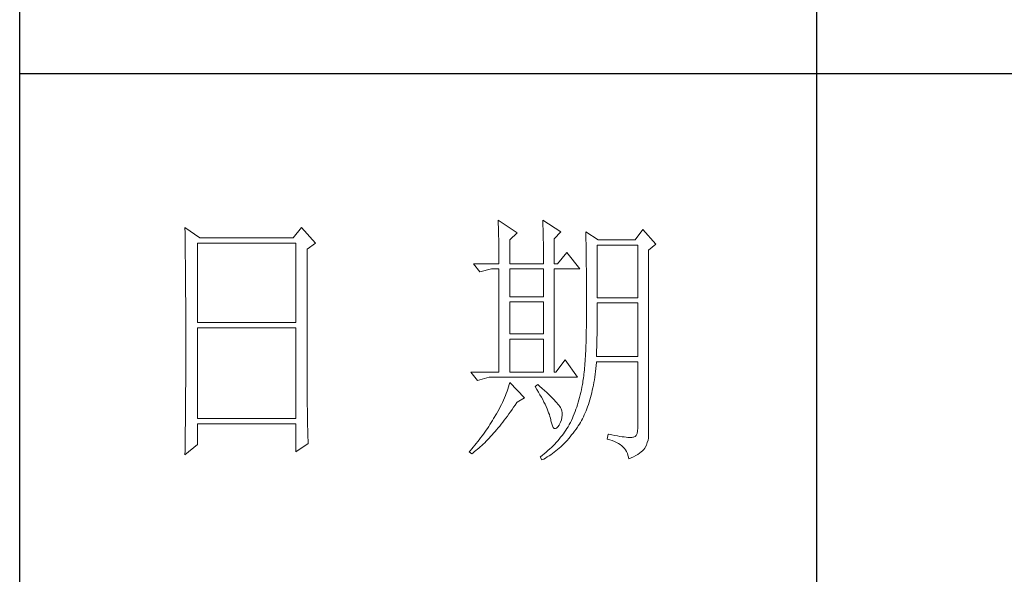
# Model space of a CAD drawing. Units: millimetres. Extents: x 18428 to 22528, y 20246 to 29420.
# Drawn here: x 22148 to 22333, y 26971 to 27075 of the extents above; entities that cross this region are included whole.
import ezdxf

# ---------------------------------------------------------------- set-up
doc = ezdxf.new("R2010")
doc.units = ezdxf.units.MM
doc.layers.add('轮廓线', color=7, linetype='Continuous', lineweight=25)

# ---------------------------------------------------------------- blocks, each defined once
blk = doc.blocks.new('文字')
blk.add_line((3870.01, 615.32), (3870.01, 214.32))
at = {"layer": '轮廓线', "color": 7, "lineweight": 0}
for p, q in [((3810.07, 487.5), (3810.09, 487.11)), ((3813.65, 485.17), (3810.07, 487.5)), ((3818.47, 487.5), (3818.48, 486.95)), ((3821.89, 485.36), (3818.47, 487.5)), ((3751.15, 486.14), (3751.16, 485.08)), ((3753.94, 484.2), (3751.15, 486.14)), ((3773.07, 486.14), (3771.51, 484.2)), ((3775.71, 483.22), (3773.07, 486.14)), ((3810.09, 487.11), (3810.11, 486.7)), ((3810.11, 486.7), (3810.12, 486.28)), ((3810.12, 486.28), (3810.14, 485.85)), ((3810.14, 485.85), (3810.15, 485.41)), ((3818.48, 486.95), (3818.5, 486.41)), ((3818.5, 486.41), (3818.52, 485.88)), ((3818.52, 485.88), (3818.53, 485.36)), ((3837.28, 485.75), (3835.88, 483.81)), ((3839.77, 483.03), (3837.28, 485.75)), ((3751.16, 485.08), (3751.17, 484.55)), ((3751.17, 484.55), (3751.18, 483.49)), ((3771.51, 484.2), (3753.94, 484.2)), ((3810.15, 485.41), (3810.16, 484.96)), ((3810.16, 484.96), (3810.17, 484.5)), ((3810.17, 484.5), (3810.18, 484.03)), ((3810.18, 484.03), (3810.19, 483.54)), ((3812.25, 483.81), (3813.65, 485.17)), ((3812.25, 479.34), (3812.25, 483.81)), ((3818.53, 485.36), (3818.55, 484.84)), ((3818.55, 484.84), (3818.56, 484.34)), ((3818.56, 484.34), (3818.57, 483.84)), ((3818.57, 483.84), (3818.58, 483.35)), ((3820.64, 484), (3821.89, 485.36)), ((3820.64, 479.34), (3820.64, 484)), ((3826.55, 485.36), (3826.56, 485.04)), ((3828.88, 483.81), (3826.55, 485.36)), ((3826.56, 485.04), (3826.57, 484.71)), ((3826.57, 484.71), (3826.58, 484.36)), ((3826.58, 484.36), (3826.59, 484.01)), ((3826.59, 484.01), (3826.6, 483.64)), ((3826.6, 483.64), (3826.61, 483.26)), ((3835.88, 483.81), (3828.88, 483.81)), ((3751.18, 483.49), (3751.18, 482.97)), ((3751.18, 482.97), (3751.19, 482.45)), ((3751.19, 482.45), (3751.2, 481.93)), ((3751.2, 481.93), (3751.21, 480.9)), ((3753.48, 468.25), (3753.48, 483.22)), ((3753.48, 483.22), (3771.98, 483.22)), ((3771.98, 483.22), (3771.98, 468.25)), ((3774.16, 482.06), (3775.71, 483.22)), ((3774.16, 455.11), (3774.16, 482.06)), ((3810.19, 483.54), (3810.2, 483.05)), ((3810.2, 483.05), (3810.21, 482.54)), ((3810.21, 482.54), (3810.21, 482.03)), ((3810.21, 482.03), (3810.22, 481.5)), ((3818.58, 483.35), (3818.59, 482.86)), ((3818.59, 482.86), (3818.6, 482.39)), ((3818.6, 482.39), (3818.6, 481.92)), ((3818.6, 481.92), (3818.61, 481.47)), ((3826.61, 483.26), (3826.61, 482.87)), ((3826.61, 482.87), (3826.62, 482.48)), ((3826.62, 482.48), (3826.63, 482.06)), ((3826.63, 482.06), (3826.64, 481.64)), ((3828.73, 472.92), (3828.73, 482.84)), ((3828.73, 482.84), (3836.35, 482.84)), ((3836.35, 482.84), (3836.35, 472.92)), ((3838.37, 481.86), (3839.77, 483.03)), ((3838.37, 446.87), (3838.37, 481.86)), ((3751.21, 480.9), (3751.21, 480.39)), ((3751.21, 480.39), (3751.22, 479.88)), ((3751.22, 479.88), (3751.23, 479.38)), ((3810.22, 481.5), (3810.22, 480.96)), ((3810.22, 480.96), (3810.23, 480.41)), ((3810.23, 480.41), (3810.23, 479.85)), ((3818.61, 481.47), (3818.62, 481.02)), ((3818.62, 481.02), (3818.62, 480.57)), ((3818.62, 480.57), (3818.62, 480.14)), ((3818.62, 480.14), (3818.62, 479.34)), ((3822.98, 481.47), (3821.27, 479.34)), ((3825.46, 478.36), (3822.98, 481.47)), ((3826.64, 481.64), (3826.64, 481.21)), ((3826.64, 481.21), (3826.65, 480.77)), ((3826.65, 480.77), (3826.66, 480.32)), ((3826.66, 480.32), (3826.66, 479.85)), ((3751.23, 479.38), (3751.23, 478.87)), ((3751.23, 478.87), (3751.24, 478.37)), ((3751.24, 478.37), (3751.24, 477.87)), ((3805.41, 479.34), (3806.65, 477.78)), ((3805.41, 479.34), (3810.23, 479.34)), ((3806.65, 477.78), (3808.83, 478.36)), ((3808.83, 478.36), (3810.23, 478.36)), ((3810.23, 479.85), (3810.23, 479.34)), ((3810.23, 478.36), (3810.23, 458.92)), ((3812.25, 479.34), (3818.62, 479.34)), ((3812.25, 473.12), (3812.25, 478.36)), ((3812.25, 478.36), (3818.62, 478.36)), ((3818.62, 478.36), (3818.62, 473.12)), ((3820.64, 479.34), (3821.27, 479.34)), ((3820.64, 458.92), (3820.64, 478.36)), ((3820.64, 478.36), (3825.46, 478.36)), ((3826.66, 479.85), (3826.67, 479.38)), ((3826.67, 479.38), (3826.67, 478.89)), ((3826.67, 478.89), (3826.68, 478.4)), ((3826.68, 478.4), (3826.68, 477.89)), ((3751.24, 477.87), (3751.24, 477.38)), ((3751.24, 477.38), (3751.25, 476.88)), ((3751.25, 476.88), (3751.25, 476.39)), ((3751.25, 476.39), (3751.25, 475.9)), ((3826.68, 477.89), (3826.69, 477.37)), ((3826.69, 477.37), (3826.69, 476.85)), ((3826.69, 476.85), (3826.69, 476.3)), ((3826.69, 476.3), (3826.7, 475.75)), ((3751.25, 475.9), (3751.26, 475.41)), ((3751.26, 475.41), (3751.26, 474.93)), ((3751.26, 474.93), (3751.27, 474.44)), ((3751.27, 474.44), (3751.27, 473.96)), ((3826.7, 475.75), (3826.7, 475.19)), ((3826.7, 475.19), (3826.7, 474.62)), ((3826.7, 474.62), (3826.7, 474.04)), ((3751.27, 473.96), (3751.27, 473.49)), ((3751.27, 473.49), (3751.28, 472.54)), ((3751.28, 472.54), (3751.28, 472.07)), ((3818.62, 473.12), (3812.25, 473.12)), ((3826.7, 474.04), (3826.7, 473.45)), ((3826.7, 473.45), (3826.7, 472.84)), ((3826.7, 472.84), (3826.71, 472.23)), ((3836.35, 472.92), (3828.73, 472.92)), ((3751.28, 472.07), (3751.28, 471.6)), ((3751.28, 471.6), (3751.29, 471.13)), ((3751.29, 471.13), (3751.29, 470.67)), ((3751.29, 470.67), (3751.29, 470.21)), ((3812.25, 466.12), (3812.25, 472.14)), ((3812.25, 472.14), (3818.62, 472.14)), ((3818.62, 472.14), (3818.62, 466.12)), ((3826.71, 472.23), (3826.71, 469.91)), ((3828.72, 470.39), (3828.73, 470.92)), ((3828.73, 470.92), (3828.73, 471.95)), ((3828.73, 471.95), (3836.35, 471.95)), ((3836.35, 471.95), (3836.35, 461.84)), ((3751.29, 470.21), (3751.29, 469.75)), ((3751.29, 469.75), (3751.29, 469.3)), ((3751.29, 469.3), (3751.29, 468.84)), ((3751.29, 468.84), (3751.3, 468.39)), ((3826.71, 469.91), (3826.7, 469.26)), ((3826.7, 469.26), (3826.7, 468.61)), ((3828.71, 468.34), (3828.72, 468.85)), ((3828.72, 469.87), (3828.72, 470.39)), ((3828.72, 469.36), (3828.72, 469.87)), ((3828.72, 468.85), (3828.72, 469.36)), ((3751.3, 468.39), (3751.3, 467.49)), ((3751.3, 467.49), (3751.3, 467.05)), ((3751.3, 467.05), (3751.3, 462.53)), ((3771.98, 468.25), (3753.48, 468.25)), ((3753.48, 450.17), (3753.48, 467.28)), ((3753.48, 467.28), (3771.98, 467.28)), ((3771.98, 467.28), (3771.98, 450.17)), ((3826.69, 467.36), (3826.67, 466.75)), ((3826.7, 468.61), (3826.69, 467.98)), ((3826.69, 467.98), (3826.69, 467.36)), ((3828.69, 466.86), (3828.7, 467.35)), ((3828.7, 467.35), (3828.71, 467.84)), ((3828.71, 467.84), (3828.71, 468.34)), ((3818.62, 466.12), (3812.25, 466.12)), ((3812.25, 458.92), (3812.25, 465.14)), ((3812.25, 465.14), (3818.62, 465.14)), ((3818.62, 465.14), (3818.62, 458.92)), ((3826.65, 465.58), (3826.63, 465.02)), ((3826.66, 466.16), (3826.65, 465.58)), ((3826.67, 466.75), (3826.66, 466.16)), ((3828.66, 464.96), (3828.67, 465.43)), ((3828.67, 465.43), (3828.68, 465.9)), ((3828.68, 465.9), (3828.69, 466.38)), ((3828.69, 466.38), (3828.69, 466.86)), ((3826.58, 463.41), (3826.55, 462.9)), ((3826.6, 463.93), (3826.58, 463.41)), ((3826.62, 464.47), (3826.6, 463.93)), ((3826.63, 465.02), (3826.62, 464.47)), ((3828.61, 463.15), (3828.63, 463.59)), ((3828.63, 463.59), (3828.64, 464.04)), ((3828.64, 464.04), (3828.65, 464.5)), ((3828.65, 464.5), (3828.66, 464.96)), ((3751.3, 462.53), (3751.3, 462.08)), ((3751.3, 462.08), (3751.3, 461.18)), ((3826.47, 461.46), (3826.44, 461)), ((3826.5, 461.93), (3826.47, 461.46)), ((3826.53, 462.41), (3826.5, 461.93)), ((3826.55, 462.9), (3826.53, 462.41)), ((3828.57, 461.84), (3828.59, 462.27)), ((3836.35, 461.84), (3828.57, 461.84)), ((3828.59, 462.27), (3828.6, 462.7)), ((3828.6, 462.7), (3828.61, 463.15)), ((3751.3, 461.18), (3751.29, 460.72)), ((3751.29, 460.72), (3751.29, 460.26)), ((3751.29, 460.26), (3751.29, 459.8)), ((3751.29, 459.8), (3751.29, 459.34)), ((3822.66, 461.25), (3820.96, 458.92)), ((3825, 457.95), (3822.66, 461.25)), ((3826.34, 459.72), (3826.3, 459.33)), ((3826.38, 460.14), (3826.34, 459.72)), ((3826.41, 460.56), (3826.38, 460.14)), ((3826.44, 461), (3826.41, 460.56)), ((3828.4, 459.07), (3828.46, 459.62)), ((3828.46, 459.62), (3828.51, 460.17)), ((3828.51, 460.17), (3828.56, 460.74)), ((3828.56, 460.74), (3828.57, 460.87)), ((3828.57, 460.87), (3836.35, 460.87)), ((3836.35, 460.87), (3836.35, 448.42)), ((3751.29, 457.94), (3751.28, 457.47)), ((3751.29, 459.34), (3751.29, 458.41)), ((3751.29, 458.41), (3751.29, 457.94)), ((3804.94, 458.92), (3806.19, 457.36)), ((3804.94, 458.92), (3810.23, 458.92)), ((3806.19, 457.36), (3808.36, 457.95)), ((3808.36, 457.95), (3825, 457.95)), ((3812.25, 458.92), (3818.62, 458.92)), ((3826.14, 457.87), (3826.09, 457.54)), ((3826.18, 458.21), (3826.14, 457.87)), ((3826.22, 458.57), (3826.18, 458.21)), ((3826.27, 458.94), (3826.22, 458.57)), ((3826.3, 459.33), (3826.27, 458.94)), ((3828.18, 457.49), (3828.25, 458.01)), ((3828.25, 458.01), (3828.33, 458.53)), ((3828.33, 458.53), (3828.4, 459.07)), ((3751.28, 456.52), (3751.27, 455.57)), ((3751.28, 457.47), (3751.28, 456.52)), ((3812.02, 456.16), (3811.89, 455.75)), ((3812.14, 456.57), (3812.02, 456.16)), ((3812.25, 456.98), (3812.14, 456.57)), ((3815.05, 454.06), (3812.25, 456.98)), ((3817.53, 456.59), (3817.07, 456.2)), ((3817.07, 456.2), (3817.38, 455.68)), ((3817.88, 456.29), (3817.53, 456.59)), ((3818.35, 455.86), (3817.88, 456.29)), ((3818.79, 455.45), (3818.35, 455.86)), ((3825.84, 456.09), (3825.74, 455.6)), ((3825.93, 456.59), (3825.84, 456.09)), ((3825.94, 456.63), (3825.93, 456.59)), ((3825.99, 456.92), (3825.94, 456.63)), ((3826.04, 457.22), (3825.99, 456.92)), ((3826.09, 457.54), (3826.04, 457.22)), ((3827.8, 455.52), (3827.9, 456)), ((3827.9, 456), (3828, 456.49)), ((3828, 456.49), (3828.09, 456.98)), ((3828.09, 456.98), (3828.18, 457.49)), ((3751.27, 455.09), (3751.26, 454.12)), ((3751.26, 454.12), (3751.26, 453.64)), ((3751.27, 455.57), (3751.27, 455.09)), ((3774.16, 454.59), (3774.16, 455.11)), ((3774.16, 454.07), (3774.16, 454.59)), ((3774.16, 453.56), (3774.16, 454.07)), ((3811.27, 454.08), (3811.09, 453.66)), ((3811.45, 454.5), (3811.27, 454.08)), ((3811.61, 454.92), (3811.45, 454.5)), ((3811.76, 455.34), (3811.61, 454.92)), ((3811.89, 455.75), (3811.76, 455.34)), ((3813.65, 453.28), (3815.05, 454.06)), ((3817.38, 455.68), (3817.68, 455.18)), ((3817.68, 455.18), (3817.95, 454.68)), ((3817.95, 454.68), (3818.22, 454.21)), ((3818.22, 454.21), (3818.46, 453.75)), ((3819.21, 455.07), (3818.79, 455.45)), ((3819.6, 454.7), (3819.21, 455.07)), ((3819.96, 454.35), (3819.6, 454.7)), ((3820.29, 454.02), (3819.96, 454.35)), ((3820.59, 453.71), (3820.29, 454.02)), ((3825.4, 454.18), (3825.27, 453.71)), ((3825.52, 454.64), (3825.4, 454.18)), ((3825.63, 455.12), (3825.52, 454.64)), ((3825.74, 455.6), (3825.63, 455.12)), ((3827.33, 453.69), (3827.45, 454.13)), ((3827.45, 454.13), (3827.58, 454.59)), ((3827.58, 454.59), (3827.69, 455.05)), ((3827.69, 455.05), (3827.8, 455.52)), ((3751.25, 452.66), (3751.24, 451.68)), ((3751.26, 453.64), (3751.25, 453.15)), ((3751.25, 453.15), (3751.25, 452.66)), ((3774.17, 453.06), (3774.16, 453.56)), ((3774.17, 452.55), (3774.17, 453.06)), ((3774.18, 452.05), (3774.17, 452.55)), ((3810.48, 452.4), (3810.26, 451.97)), ((3810.7, 452.82), (3810.48, 452.4)), ((3810.9, 453.24), (3810.7, 452.82)), ((3811.09, 453.66), (3810.9, 453.24)), ((3812.69, 451.88), (3812.99, 452.31)), ((3812.99, 452.31), (3813.29, 452.74)), ((3813.29, 452.74), (3813.58, 453.19)), ((3813.58, 453.19), (3813.65, 453.28)), ((3818.46, 453.75), (3818.69, 453.3)), ((3818.69, 453.3), (3818.9, 452.87)), ((3818.9, 452.87), (3819.1, 452.45)), ((3819.1, 452.45), (3819.27, 452.05)), ((3820.86, 453.43), (3820.59, 453.71)), ((3821.1, 453.16), (3820.86, 453.43)), ((3821.32, 452.91), (3821.1, 453.16)), ((3821.5, 452.68), (3821.32, 452.91)), ((3821.66, 452.48), (3821.5, 452.68)), ((3821.79, 452.28), (3821.66, 452.48)), ((3821.89, 452.12), (3821.79, 452.28)), ((3821.92, 452.03), (3821.89, 452.12)), ((3824.86, 452.36), (3824.7, 451.93)), ((3825, 452.8), (3824.86, 452.36)), ((3825.14, 453.26), (3825, 452.8)), ((3825.27, 453.71), (3825.14, 453.26)), ((3826.76, 452.02), (3826.91, 452.42)), ((3826.91, 452.42), (3827.06, 452.84)), ((3827.06, 452.84), (3827.2, 453.26)), ((3827.2, 453.26), (3827.33, 453.69)), ((3751.23, 450.68), (3751.22, 449.68)), ((3751.24, 451.18), (3751.23, 450.68)), ((3751.24, 451.68), (3751.24, 451.18)), ((3774.18, 451.56), (3774.18, 452.05)), ((3774.19, 451.06), (3774.18, 451.56)), ((3774.19, 450.58), (3774.19, 451.06)), ((3774.2, 450.09), (3774.19, 450.58)), ((3809.45, 450.56), (3809.23, 450.19)), ((3809.52, 450.68), (3809.45, 450.56)), ((3809.78, 451.11), (3809.52, 450.68)), ((3810.02, 451.54), (3809.78, 451.11)), ((3810.26, 451.97), (3810.02, 451.54)), ((3811.23, 449.87), (3811.52, 450.26)), ((3811.52, 450.26), (3811.82, 450.65)), ((3811.82, 450.65), (3812.11, 451.05)), ((3812.11, 451.05), (3812.4, 451.46)), ((3812.4, 451.46), (3812.69, 451.88)), ((3819.27, 452.05), (3819.44, 451.66)), ((3819.44, 451.66), (3819.58, 451.29)), ((3819.58, 451.29), (3819.71, 450.93)), ((3819.71, 450.93), (3819.82, 450.58)), ((3819.82, 450.58), (3819.91, 450.25)), ((3819.91, 450.25), (3819.99, 449.94)), ((3822.05, 451.64), (3821.92, 452.03)), ((3821.97, 449.94), (3822.08, 450.39)), ((3822.12, 451.24), (3822.05, 451.64)), ((3822.08, 450.39), (3822.13, 450.82)), ((3822.13, 450.82), (3822.12, 451.24)), ((3824.04, 450.25), (3823.85, 449.84)), ((3824.21, 450.66), (3824.04, 450.25)), ((3824.38, 451.07), (3824.21, 450.66)), ((3824.55, 451.5), (3824.38, 451.07)), ((3824.7, 451.93), (3824.55, 451.5)), ((3825.93, 450.14), (3826.11, 450.5)), ((3826.11, 450.5), (3826.28, 450.87)), ((3826.28, 450.87), (3826.45, 451.24)), ((3826.45, 451.24), (3826.61, 451.63)), ((3826.61, 451.63), (3826.76, 452.02)), ((3751.22, 449.18), (3751.2, 448.16)), ((3751.22, 449.68), (3751.22, 449.18)), ((3771.98, 450.17), (3753.48, 450.17)), ((3753.48, 445.31), (3753.48, 449.2)), ((3753.48, 449.2), (3771.98, 449.2)), ((3771.98, 449.2), (3771.98, 443.95)), ((3774.21, 449.62), (3774.2, 450.09)), ((3774.22, 449.14), (3774.21, 449.62)), ((3774.23, 448.67), (3774.22, 449.14)), ((3774.24, 448.21), (3774.23, 448.67)), ((3808.31, 448.71), (3808.06, 448.34)), ((3808.54, 449.07), (3808.31, 448.71)), ((3808.78, 449.44), (3808.54, 449.07)), ((3809.01, 449.81), (3808.78, 449.44)), ((3809.23, 450.19), (3809.01, 449.81)), ((3809.79, 448.07), (3810.08, 448.42)), ((3810.08, 448.42), (3810.37, 448.77)), ((3810.37, 448.77), (3810.65, 449.13)), ((3810.65, 449.13), (3810.94, 449.5)), ((3810.94, 449.5), (3811.23, 449.87)), ((3819.99, 449.94), (3820.02, 449.78)), ((3820.02, 449.78), (3820.15, 449.22)), ((3820.15, 449.22), (3820.29, 448.79)), ((3820.29, 448.79), (3820.45, 448.49)), ((3820.45, 448.49), (3820.64, 448.33)), ((3820.84, 448.29), (3821.06, 448.39)), ((3821.06, 448.39), (3821.3, 448.61)), ((3821.3, 448.61), (3821.55, 448.97)), ((3821.55, 448.97), (3821.58, 449.01)), ((3821.58, 449.01), (3821.81, 449.48)), ((3821.81, 449.48), (3821.97, 449.94)), ((3823.24, 448.66), (3823.03, 448.32)), ((3823.44, 449.01), (3823.24, 448.66)), ((3823.47, 449.06), (3823.44, 449.01)), ((3823.67, 449.45), (3823.47, 449.06)), ((3823.85, 449.84), (3823.67, 449.45)), ((3824.73, 448.19), (3825, 448.58)), ((3825, 448.58), (3825.15, 448.81)), ((3825.15, 448.81), (3825.36, 449.13)), ((3825.36, 449.13), (3825.55, 449.46)), ((3825.55, 449.46), (3825.74, 449.8)), ((3825.74, 449.8), (3825.93, 450.14)), ((3836.35, 448.42), (3836.31, 447.84)), ((3751.19, 446.63), (3751.17, 445.07)), ((3751.2, 447.65), (3751.19, 447.14)), ((3751.19, 447.14), (3751.19, 446.63)), ((3751.2, 448.16), (3751.2, 447.65)), ((3774.25, 447.75), (3774.24, 448.21)), ((3774.27, 446.84), (3774.25, 447.75)), ((3774.3, 445.95), (3774.27, 446.84)), ((3806.78, 446.55), (3806.52, 446.2)), ((3807.05, 446.91), (3806.78, 446.55)), ((3807.31, 447.26), (3807.05, 446.91)), ((3807.57, 447.62), (3807.31, 447.26)), ((3807.82, 447.98), (3807.57, 447.62)), ((3808.06, 448.34), (3807.82, 447.98)), ((3808.38, 446.49), (3808.66, 446.79)), ((3808.66, 446.79), (3808.94, 447.1)), ((3808.94, 447.1), (3809.23, 447.42)), ((3809.23, 447.42), (3809.51, 447.74)), ((3809.51, 447.74), (3809.79, 448.07)), ((3820.64, 448.33), (3820.84, 448.29)), ((3821.84, 446.66), (3821.58, 446.33)), ((3822.1, 446.98), (3821.84, 446.66)), ((3822.35, 447.31), (3822.1, 446.98)), ((3822.58, 447.64), (3822.35, 447.31)), ((3822.81, 447.98), (3822.58, 447.64)), ((3823.03, 448.32), (3822.81, 447.98)), ((3823.35, 446.42), (3823.63, 446.75)), ((3823.63, 446.75), (3823.91, 447.1)), ((3823.91, 447.1), (3824.19, 447.45)), ((3824.19, 447.45), (3824.46, 447.82)), ((3824.46, 447.82), (3824.73, 448.19)), ((3830.75, 447.26), (3830.59, 446.28)), ((3830.87, 447.23), (3830.75, 447.26)), ((3831.46, 447.11), (3830.87, 447.23)), ((3832.01, 447.01), (3831.46, 447.11)), ((3832.51, 446.91), (3832.01, 447.01)), ((3832.99, 446.84), (3832.51, 446.91)), ((3833.42, 446.77), (3832.99, 446.84)), ((3833.82, 446.72), (3833.42, 446.77)), ((3834.18, 446.68), (3833.82, 446.72)), ((3834.5, 446.65), (3834.18, 446.68)), ((3834.79, 446.64), (3834.5, 446.65)), ((3835.03, 446.64), (3834.79, 446.64)), ((3835.24, 446.65), (3835.03, 446.64)), ((3835.41, 446.67), (3835.24, 446.65)), ((3835.57, 446.69), (3835.41, 446.67)), ((3835.85, 446.8), (3835.57, 446.69)), ((3836.07, 447.03), (3835.85, 446.8)), ((3836.22, 447.38), (3836.07, 447.03)), ((3836.31, 447.84), (3836.22, 447.38)), ((3838.35, 446.52), (3838.37, 446.87)), ((3751.15, 443.37), (3753.48, 445.31)), ((3751.17, 445.07), (3751.16, 444.03)), ((3771.98, 443.95), (3774.31, 445.51)), ((3774.31, 445.51), (3774.3, 445.95)), ((3805.39, 444.82), (3805.1, 444.48)), ((3805.68, 445.16), (3805.39, 444.82)), ((3805.96, 445.51), (3805.68, 445.16)), ((3806.24, 445.85), (3805.96, 445.51)), ((3806.52, 446.2), (3806.24, 445.85)), ((3806.45, 444.63), (3806.72, 444.87)), ((3806.72, 444.87), (3807, 445.12)), ((3807, 445.12), (3807.27, 445.38)), ((3807.27, 445.38), (3807.55, 445.64)), ((3807.55, 445.64), (3807.82, 445.92)), ((3807.82, 445.92), (3808.1, 446.2)), ((3808.1, 446.2), (3808.38, 446.49)), ((3820.11, 444.77), (3819.78, 444.47)), ((3820.42, 445.08), (3820.11, 444.77)), ((3820.72, 445.39), (3820.42, 445.08)), ((3821.02, 445.7), (3820.72, 445.39)), ((3821.3, 446.01), (3821.02, 445.7)), ((3821.58, 446.33), (3821.3, 446.01)), ((3821.57, 444.61), (3821.87, 444.88)), ((3821.87, 444.88), (3822.18, 445.17)), ((3822.18, 445.17), (3822.48, 445.47)), ((3822.48, 445.47), (3822.77, 445.77)), ((3822.77, 445.77), (3823.06, 446.09)), ((3823.06, 446.09), (3823.35, 446.42)), ((3830.59, 446.28), (3831.08, 446.17)), ((3831.08, 446.17), (3831.53, 446.04)), ((3831.53, 446.04), (3831.96, 445.88)), ((3831.96, 445.88), (3832.35, 445.71)), ((3832.35, 445.71), (3832.71, 445.52)), ((3832.71, 445.52), (3833.04, 445.31)), ((3833.04, 445.31), (3833.34, 445.08)), ((3833.34, 445.08), (3833.61, 444.83)), ((3833.61, 444.83), (3833.85, 444.56)), ((3837.68, 444.63), (3837.74, 444.73)), ((3837.74, 444.73), (3837.98, 445.2)), ((3837.98, 445.2), (3838.15, 445.66)), ((3838.15, 445.66), (3838.28, 446.1)), ((3838.28, 446.1), (3838.35, 446.52)), ((3751.16, 444.03), (3751.15, 443.5)), ((3751.15, 443.5), (3751.15, 443.37)), ((3804.81, 444.14), (3804.63, 443.95)), ((3804.63, 443.95), (3805.1, 443.56)), ((3805.1, 444.48), (3804.81, 444.14)), ((3805.1, 443.56), (3805.36, 443.76)), ((3805.36, 443.76), (3805.63, 443.96)), ((3805.63, 443.96), (3805.9, 444.18)), ((3805.9, 444.18), (3806.18, 444.4)), ((3806.18, 444.4), (3806.45, 444.63)), ((3818.03, 443), (3818, 442.98)), ((3818, 442.98), (3818.31, 442.39)), ((3818.4, 443.29), (3818.03, 443)), ((3818.76, 443.58), (3818.4, 443.29)), ((3819.11, 443.87), (3818.76, 443.58)), ((3818.99, 442.76), (3819.33, 442.96)), ((3819.45, 444.17), (3819.11, 443.87)), ((3819.33, 442.96), (3819.66, 443.16)), ((3819.78, 444.47), (3819.45, 444.17)), ((3819.66, 443.16), (3819.99, 443.38)), ((3819.99, 443.38), (3820.31, 443.61)), ((3820.31, 443.61), (3820.63, 443.84)), ((3820.63, 443.84), (3820.95, 444.09)), ((3820.95, 444.09), (3821.26, 444.35)), ((3821.26, 444.35), (3821.57, 444.61)), ((3833.85, 444.56), (3834.06, 444.28)), ((3834.06, 444.28), (3834.24, 443.97)), ((3834.24, 443.97), (3834.39, 443.64)), ((3834.39, 443.64), (3834.5, 443.3)), ((3834.5, 443.3), (3834.59, 442.93)), ((3834.59, 442.93), (3834.64, 442.59)), ((3835.12, 442.8), (3835.56, 443.01)), ((3835.56, 443.01), (3835.97, 443.23)), ((3835.97, 443.23), (3836.34, 443.45)), ((3836.34, 443.45), (3836.68, 443.68)), ((3836.68, 443.68), (3836.98, 443.91)), ((3836.98, 443.91), (3837.25, 444.14)), ((3837.25, 444.14), (3837.48, 444.39)), ((3837.48, 444.39), (3837.68, 444.63)), ((3818.31, 442.39), (3818.65, 442.57)), ((3818.65, 442.57), (3818.99, 442.76)), ((3834.64, 442.59), (3835.12, 442.8))]:
    blk.add_line(p, q, dxfattribs=at)
at = {"layer": '轮廓线', "color": 0, "linetype": 'ByBlock', "lineweight": 9}
blk.add_line((3820.64, 458.92), (3820.96, 458.92), dxfattribs=at)
blk = doc.blocks.new('mmmmmmmmmmmmmmmmmmmmmmmmmmmmmmmmm')
for p, q in [((14287.68, 5243.42), (14287.68, 8053.42)), ((14637.64, 5728.5), (14287.68, 5728.5))]:
    blk.add_line(p, q)
at = {"layer": '轮廓线', "color": 0, "linetype": 'ByBlock', "lineweight": 13}
blk.add_blockref('文字', (10567.64, 5213.42), dxfattribs=at)

msp = doc.modelspace()

# ---------------------------------------------------------------- block references
msp.add_blockref('mmmmmmmmmmmmmmmmmmmmmmmmmmmmmmmmm', (7860.18, 21336.5))

doc.saveas('drawing.dxf')
